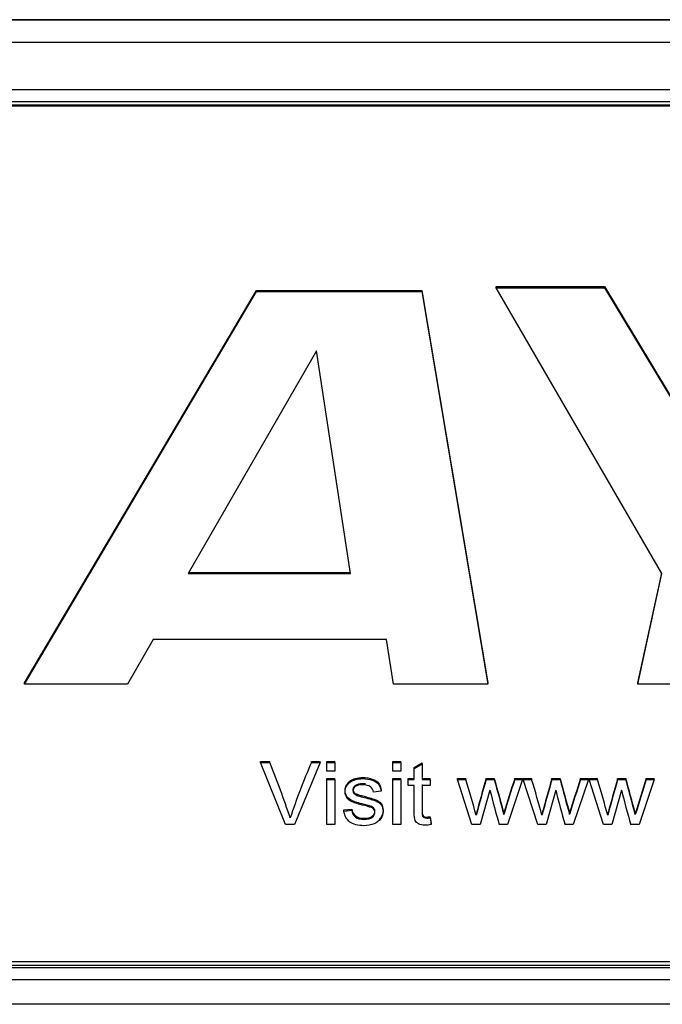
# Model space of a CAD drawing. Units: inches. Extents: x -20 to 105, y -34 to 81.
# Drawn here: x -5 to -5, y -15 to -15 of the extents above; entities that cross this region are included whole.
import ezdxf

# ---------------------------------------------------------------- set-up
doc = ezdxf.new("R2010")
doc.units = ezdxf.units.IN
doc.header["$MEASUREMENT"] = 0
doc.layers.add('20', color=7, linetype='Continuous')

# ---------------------------------------------------------------- blocks, each defined once
blk = doc.blocks.new('Block31')
at = {"layer": '20', "color": 7, "linetype": 'Continuous'}
for p, q in [((13.67169, 19.86012), (16.94469, 19.86012)), ((16.94469, 19.86012), (13.67169, 19.86012)), ((13.67169, 19.84169), (16.94469, 19.84169)), ((16.94469, 19.80277), (13.67169, 19.80277)), ((13.67169, 19.79324), (16.94469, 19.79324)), ((13.67669, 19.79059), (16.93969, 19.79059)), ((13.67669, 19.78968), (16.93969, 19.78968)), ((15.32059, 19.64103), (15.32059, 19.64193)), ((15.32059, 19.64193), (15.40917, 19.64193)), ((15.32059, 19.64103), (15.40917, 19.64103)), ((15.45598, 19.40739), (15.32059, 19.64103)), ((15.40917, 19.64103), (15.40917, 19.64193)), ((15.40917, 19.64193), (15.51671, 19.46311)), ((15.40917, 19.64103), (15.51671, 19.4622)), ((14.93502, 19.3179), (15.12471, 19.63883)), ((14.93502, 19.31699), (15.12471, 19.63792)), ((15.12471, 19.63792), (15.12471, 19.63883)), ((15.12471, 19.63883), (15.2598, 19.63883)), ((15.12471, 19.63792), (15.2598, 19.63792)), ((15.2598, 19.63792), (15.2598, 19.63883)), ((15.2598, 19.63883), (15.31371, 19.3179)), ((15.2598, 19.63792), (15.31371, 19.31699)), ((15.17375, 19.58938), (15.06895, 19.40738)), ((15.20162, 19.40738), (15.17375, 19.58938)), ((15.06895, 19.40738), (15.20162, 19.40738)), ((15.06947, 19.40828), (15.20148, 19.40828)), ((15.43624, 19.3179), (15.45584, 19.40764)), ((15.43624, 19.31699), (15.45598, 19.40739)), ((15.04016, 19.35341), (15.01923, 19.31699)), ((15.231, 19.35341), (15.04016, 19.35341)), ((15.2366, 19.31699), (15.231, 19.35341)), ((14.93502, 19.31699), (14.93502, 19.3179)), ((15.31371, 19.31699), (15.31371, 19.3179)), ((15.43624, 19.31699), (15.43624, 19.3179)), ((15.01923, 19.31699), (14.93502, 19.31699)), ((15.31371, 19.31699), (15.2366, 19.31699)), ((15.51729, 19.31699), (15.43624, 19.31699)), ((15.12789, 19.25283), (15.12789, 19.25374)), ((15.12789, 19.25374), (15.13551, 19.25374)), ((15.14848, 19.20209), (15.12789, 19.25283)), ((15.12789, 19.25283), (15.13551, 19.25283)), ((15.13551, 19.25283), (15.13551, 19.25374)), ((15.17673, 19.25283), (15.15582, 19.20209)), ((15.16953, 19.25283), (15.16953, 19.25374)), ((15.16953, 19.25374), (15.17673, 19.25374)), ((15.16953, 19.25283), (15.17673, 19.25283)), ((15.17673, 19.25283), (15.17673, 19.25374)), ((15.18229, 19.25283), (15.18229, 19.25374)), ((15.18229, 19.25374), (15.18877, 19.25374)), ((15.18229, 19.2457), (15.18229, 19.25283)), ((15.18229, 19.25283), (15.18877, 19.25283)), ((15.18877, 19.25283), (15.18877, 19.25374)), ((15.18877, 19.25283), (15.18877, 19.2457)), ((15.23605, 19.25283), (15.23605, 19.25374)), ((15.23605, 19.25374), (15.24253, 19.25374)), ((15.23605, 19.2457), (15.23605, 19.25283)), ((15.23605, 19.25283), (15.24253, 19.25283)), ((15.24253, 19.25283), (15.24253, 19.25374)), ((15.24253, 19.25283), (15.24253, 19.2457)), ((15.18877, 19.2457), (15.18229, 19.2457)), ((15.24253, 19.2457), (15.23605, 19.2457)), ((15.25356, 19.2489), (15.26004, 19.25265)), ((15.25356, 19.248), (15.26004, 19.25175)), ((15.25356, 19.248), (15.25356, 19.2489)), ((15.25356, 19.23891), (15.25356, 19.248)), ((15.26004, 19.25175), (15.26004, 19.25265)), ((15.26004, 19.25175), (15.26004, 19.23891)), ((15.18229, 19.23891), (15.18229, 19.23982)), ((15.18229, 19.23982), (15.18877, 19.23982)), ((15.18229, 19.20209), (15.18229, 19.23891)), ((15.18229, 19.23891), (15.18877, 19.23891)), ((15.18877, 19.23891), (15.18877, 19.23982)), ((15.18877, 19.23891), (15.18877, 19.20209)), ((15.23605, 19.23891), (15.23605, 19.23982)), ((15.23605, 19.23982), (15.24253, 19.23982)), ((15.23605, 19.20209), (15.23605, 19.23891)), ((15.23605, 19.23891), (15.24253, 19.23891)), ((15.24253, 19.23891), (15.24253, 19.23982)), ((15.24253, 19.23891), (15.24253, 19.20209)), ((15.24866, 19.23891), (15.24866, 19.23982)), ((15.24866, 19.23982), (15.25356, 19.23982)), ((15.24866, 19.23401), (15.24866, 19.23891)), ((15.24866, 19.23891), (15.25356, 19.23891)), ((15.26004, 19.23982), (15.26667, 19.23982)), ((15.26004, 19.23891), (15.26667, 19.23891)), ((15.26667, 19.23891), (15.26667, 19.23982)), ((15.26667, 19.23891), (15.26667, 19.23401)), ((15.28899, 19.23891), (15.28899, 19.23982)), ((15.28899, 19.23982), (15.2958, 19.23982)), ((15.30079, 19.20209), (15.28899, 19.23891)), ((15.28899, 19.23891), (15.2958, 19.23891)), ((15.2958, 19.23891), (15.2958, 19.23982)), ((15.31235, 19.23891), (15.31235, 19.23982)), ((15.31235, 19.23982), (15.31905, 19.23982)), ((15.31235, 19.23891), (15.31905, 19.23891)), ((15.31905, 19.23891), (15.31905, 19.23982)), ((15.34212, 19.23891), (15.32985, 19.20209)), ((15.33577, 19.23891), (15.33577, 19.23982)), ((15.33577, 19.23982), (15.34212, 19.23982)), ((15.33577, 19.23891), (15.34212, 19.23891)), ((15.34212, 19.23891), (15.34212, 19.23982)), ((15.34275, 19.23891), (15.34275, 19.23982)), ((15.34275, 19.23982), (15.34956, 19.23982)), ((15.35455, 19.20209), (15.34275, 19.23891)), ((15.34275, 19.23891), (15.34956, 19.23891)), ((15.34956, 19.23891), (15.34956, 19.23982)), ((15.36611, 19.23891), (15.36611, 19.23982)), ((15.36611, 19.23982), (15.3728, 19.23982)), ((15.36611, 19.23891), (15.3728, 19.23891)), ((15.3728, 19.23891), (15.3728, 19.23982)), ((15.39591, 19.23891), (15.38361, 19.20209)), ((15.38953, 19.23891), (15.38953, 19.23982)), ((15.38953, 19.23982), (15.39591, 19.23982)), ((15.38953, 19.23891), (15.39591, 19.23891)), ((15.39591, 19.23891), (15.39591, 19.23982)), ((15.39651, 19.23891), (15.39651, 19.23982)), ((15.39651, 19.23982), (15.40332, 19.23982)), ((15.40831, 19.20209), (15.39651, 19.23891)), ((15.39651, 19.23891), (15.40332, 19.23891)), ((15.40332, 19.23891), (15.40332, 19.23982)), ((15.41987, 19.23891), (15.41987, 19.23982)), ((15.41987, 19.23982), (15.4266, 19.23982)), ((15.41987, 19.23891), (15.4266, 19.23891)), ((15.4266, 19.23891), (15.4266, 19.23982)), ((15.44967, 19.23891), (15.43737, 19.20209)), ((15.44329, 19.23891), (15.44329, 19.23982)), ((15.44329, 19.23982), (15.44967, 19.23982)), ((15.44329, 19.23891), (15.44967, 19.23891)), ((15.44967, 19.23891), (15.44967, 19.23982)), ((15.22666, 19.22938), (15.22028, 19.22854)), ((15.22666, 19.22938), (15.22666, 19.23029)), ((15.25356, 19.23401), (15.24866, 19.23401)), ((15.26667, 19.23401), (15.26004, 19.23401)), ((15.3155, 19.2304), (15.30763, 19.20209)), ((15.36926, 19.2304), (15.36139, 19.20209)), ((15.42302, 19.2304), (15.41515, 19.20209)), ((15.19604, 19.21408), (15.20252, 19.21489)), ((15.19604, 19.21317), (15.19604, 19.21408)), ((15.19604, 19.21317), (15.20252, 19.21398)), ((15.20252, 19.21398), (15.20252, 19.21489)), ((15.1522, 19.20763), (15.1522, 19.20853)), ((15.26667, 19.20766), (15.26667, 19.20857)), ((15.26667, 19.20857), (15.26755, 19.20306)), ((15.26667, 19.20766), (15.26755, 19.20216)), ((15.30423, 19.20972), (15.30423, 19.21063)), ((15.32677, 19.2105), (15.32677, 19.21141)), ((15.35799, 19.20972), (15.35799, 19.21063)), ((15.38053, 19.2105), (15.38053, 19.21141)), ((15.41175, 19.20972), (15.41175, 19.21063)), ((15.43429, 19.2105), (15.43429, 19.21141)), ((15.15582, 19.20209), (15.14848, 19.20209)), ((15.18877, 19.20209), (15.18229, 19.20209)), ((15.24253, 19.20209), (15.23605, 19.20209)), ((15.26755, 19.20216), (15.26755, 19.20306)), ((15.30763, 19.20209), (15.30079, 19.20209)), ((15.32985, 19.20209), (15.32316, 19.20209)), ((15.36139, 19.20209), (15.35455, 19.20209)), ((15.38361, 19.20209), (15.37692, 19.20209)), ((15.41515, 19.20209), (15.40831, 19.20209)), ((15.43737, 19.20209), (15.43068, 19.20209)), ((16.94469, 19.08707), (13.67169, 19.08707)), ((16.94469, 19.08496), (13.67169, 19.08496)), ((16.93969, 19.08998), (13.67669, 19.08998)), ((13.67169, 19.07542), (16.94469, 19.07542)), ((16.94469, 19.05524), (13.67169, 19.05524))]:
    blk.add_line(p, q, dxfattribs=at)
for centre, radius, start, end in [((14.50222, 18.99329), 0.68442, 18.25062, 22.28516), ((15.71231, 19.01881), 0.59107, 156.67694, 161.37075), ((14.61133, 19.02622), 0.71702, 17.2718, 17.3315), ((14.61133, 19.02531), 0.71702, 14.90354, 17.3315), ((17.121, 18.72122), 1.88153, 164.00072, 164.92326), ((17.121, 18.72031), 1.88153, 164.00072, 164.92326), ((42.6787, 26.66426), 28.34913, 195.182423, 195.241929), ((42.6787, 26.66335), 28.34913, 195.182423, 195.241929), ((16.97717, 18.70415), 1.72659, 161.92591, 162.9149), ((16.97717, 18.70324), 1.72659, 161.92591, 162.9149), ((14.66509, 19.02622), 0.71702, 17.2718, 17.3315), ((14.66509, 19.02531), 0.71702, 14.90354, 17.3315), ((17.17476, 18.72122), 1.88153, 164.00072, 164.92326), ((17.17476, 18.72031), 1.88153, 164.00072, 164.92326), ((42.73246, 26.66426), 28.34913, 195.182423, 195.241929), ((42.73246, 26.66335), 28.34913, 195.182423, 195.241929), ((17.03093, 18.70415), 1.72659, 161.92591, 162.9149), ((17.03093, 18.70324), 1.72659, 161.92591, 162.9149), ((14.71885, 19.02622), 0.71702, 17.2718, 17.3315), ((14.71885, 19.02531), 0.71702, 14.90354, 17.3315), ((17.22852, 18.72122), 1.88153, 164.00072, 164.92326), ((17.22852, 18.72031), 1.88153, 164.00072, 164.92326), ((12.03353, 18.30615), 3.51918, 14.90601, 15.38521), ((12.03353, 18.30525), 3.51918, 14.90601, 15.38521), ((20.96738, 17.47401), 5.79945, 162.273186, 162.567622), ((20.96738, 17.4731), 5.79945, 162.273186, 162.567622), ((15.8486, 19.35935), 0.54848, 193.59858, 196.66243), ((15.90236, 19.35935), 0.54848, 193.59858, 196.66243), ((15.95612, 19.35935), 0.54848, 193.59858, 196.66243)]:
    blk.add_arc(centre, radius, start, end, dxfattribs=at)
for points, knots in [([(15.20252, 19.21489), (15.20288, 19.21242), (15.20391, 19.21056), (15.20724, 19.20793), (15.20954, 19.20728), (15.21553, 19.20728), (15.2178, 19.20786), (15.21925, 19.20901), (15.22072, 19.21017), (15.22141, 19.21158), (15.22141, 19.21455), (15.22078, 19.21566), (15.2195, 19.21647), (15.21862, 19.21703), (15.21638, 19.21772), (15.21284, 19.2186), (15.20806, 19.21979), (15.20472, 19.22073), (15.20097, 19.22242), (15.19958, 19.2236), (15.19859, 19.22509), (15.19761, 19.22656), (15.19717, 19.22823), (15.19717, 19.23168), (15.19756, 19.2332), (15.19912, 19.23597), (15.20019, 19.23715), (15.20157, 19.23806), (15.20259, 19.23873), (15.20398, 19.23938), (15.20571, 19.23988), (15.20748, 19.2404), (15.20936, 19.24063), (15.2144, 19.24063), (15.21705, 19.24022), (15.21936, 19.23938), (15.22163, 19.23854), (15.22333, 19.23742), (15.22443, 19.236), (15.22554, 19.23456), (15.22627, 19.23266), (15.22666, 19.23029)], [0, 0, 0, 0, 0.071172, 0.071172, 0.142345, 0.142345, 0.21268, 0.21268, 0.21268, 0.260567, 0.260567, 0.30429, 0.30429, 0.30429, 0.374574, 0.374574, 0.374574, 0.455307, 0.455307, 0.53604, 0.53604, 0.53604, 0.589726, 0.589726, 0.63936, 0.63936, 0.688994, 0.688994, 0.688994, 0.734724, 0.734724, 0.734724, 0.790269, 0.790269, 0.873099, 0.873099, 0.873099, 0.935626, 0.935626, 0.935626, 1, 1, 1, 1]), ([(15.20252, 19.21398), (15.20288, 19.21151), (15.20391, 19.20966), (15.20724, 19.20702), (15.20954, 19.20638), (15.21553, 19.20638), (15.2178, 19.20695), (15.21925, 19.2081), (15.22072, 19.20926), (15.22141, 19.21067), (15.22141, 19.21364), (15.22078, 19.21476), (15.2195, 19.21557), (15.21862, 19.21612), (15.21638, 19.21682), (15.21284, 19.2177), (15.20806, 19.21888), (15.20472, 19.21982), (15.20097, 19.22151), (15.19958, 19.2227), (15.19859, 19.22418), (15.19761, 19.22565), (15.19717, 19.22732), (15.19717, 19.23077), (15.19756, 19.23229), (15.19912, 19.23506), (15.20019, 19.23624), (15.20157, 19.23715), (15.20259, 19.23783), (15.20398, 19.23847), (15.20571, 19.23898), (15.20748, 19.23949), (15.20936, 19.23972), (15.2144, 19.23972), (15.21705, 19.23932), (15.21936, 19.23847), (15.22163, 19.23764), (15.22333, 19.23651), (15.22443, 19.23509), (15.22554, 19.23365), (15.22627, 19.23175), (15.22666, 19.22938)], [0, 0, 0, 0, 0.071172, 0.071172, 0.142345, 0.142345, 0.21268, 0.21268, 0.21268, 0.260567, 0.260567, 0.30429, 0.30429, 0.30429, 0.374574, 0.374574, 0.374574, 0.455307, 0.455307, 0.53604, 0.53604, 0.53604, 0.589726, 0.589726, 0.63936, 0.63936, 0.688994, 0.688994, 0.688994, 0.734724, 0.734724, 0.734724, 0.790269, 0.790269, 0.873099, 0.873099, 0.873099, 0.935626, 0.935626, 0.935626, 1, 1, 1, 1]), ([(15.22028, 19.22854), (15.22, 19.23043), (15.21914, 19.23192), (15.21638, 19.23408), (15.21443, 19.23462), (15.20887, 19.23462), (15.20674, 19.23411), (15.20419, 19.23222), (15.20355, 19.23111), (15.20355, 19.22905), (15.2038, 19.2283), (15.20433, 19.22766), (15.20488, 19.227), (15.20571, 19.22645), (15.20685, 19.22601), (15.20748, 19.22576), (15.2094, 19.22523), (15.21259, 19.22438), (15.21722, 19.22316), (15.22046, 19.22226), (15.22226, 19.22151), (15.22411, 19.22075), (15.22556, 19.21965), (15.22659, 19.21824), (15.22764, 19.21678), (15.22818, 19.21499), (15.22818, 19.2108), (15.22754, 19.20884), (15.22627, 19.20702), (15.22498, 19.20517), (15.22315, 19.20374), (15.22074, 19.20276), (15.21832, 19.20178), (15.2156, 19.20124), (15.20756, 19.20124), (15.20373, 19.20222), (15.20107, 19.20425), (15.19845, 19.20625), (15.19675, 19.20922), (15.19604, 19.21317)], [0, 0, 0, 0, 0.04831, 0.04831, 0.096621, 0.096621, 0.153654, 0.153654, 0.210686, 0.210686, 0.247681, 0.247681, 0.247681, 0.278323, 0.278323, 0.278323, 0.337691, 0.337691, 0.337691, 0.43819, 0.43819, 0.43819, 0.49368, 0.49368, 0.49368, 0.555472, 0.555472, 0.617264, 0.617264, 0.617264, 0.688736, 0.688736, 0.688736, 0.765842, 0.765842, 0.89226, 0.89226, 0.89226, 1, 1, 1, 1]), ([(15.21374, 19.23542), (15.21316, 19.23549), (15.21254, 19.23553), (15.20887, 19.23553), (15.20674, 19.23502), (15.20419, 19.23313), (15.20355, 19.23201), (15.20355, 19.22995), (15.2038, 19.22921), (15.20433, 19.22857), (15.20488, 19.2279), (15.20571, 19.22735), (15.20685, 19.22691), (15.20748, 19.22667), (15.2094, 19.22614), (15.21259, 19.22529), (15.21722, 19.22406), (15.22046, 19.22316), (15.22226, 19.22242), (15.22411, 19.22166), (15.22556, 19.22056), (15.22659, 19.21914), (15.22764, 19.21768), (15.22818, 19.2159), (15.22818, 19.21171), (15.22754, 19.20975), (15.22627, 19.20793), (15.22585, 19.20732), (15.22537, 19.20676), (15.22483, 19.20625)], [0, 0, 0, 0, 0.02249, 0.02249, 0.124968, 0.124968, 0.227446, 0.227446, 0.293918, 0.293918, 0.293918, 0.348976, 0.348976, 0.348976, 0.455649, 0.455649, 0.455649, 0.636227, 0.636227, 0.636227, 0.735933, 0.735933, 0.735933, 0.846962, 0.846962, 0.957991, 0.957991, 0.957991, 1, 1, 1, 1]), ([(15.26755, 19.20216), (15.26571, 19.20178), (15.26408, 19.20162), (15.26025, 19.20162), (15.25841, 19.20195), (15.25579, 19.20337), (15.25487, 19.20432), (15.25434, 19.2055), (15.25382, 19.20665), (15.25356, 19.20911), (15.25356, 19.21286), (15.25356, 19.21991), (15.25356, 19.22696), (15.25356, 19.23401)], [0, 0, 0, 0, 0.077429, 0.077429, 0.203958, 0.203958, 0.330488, 0.330488, 0.330488, 0.504685, 0.504685, 0.504685, 1, 1, 1, 1]), ([(15.26004, 19.23492), (15.26004, 19.22776), (15.26004, 19.2206), (15.26004, 19.21343), (15.26004, 19.21164), (15.26018, 19.21049), (15.26039, 19.20999), (15.26061, 19.20947), (15.261, 19.20908), (15.26153, 19.20877), (15.26204, 19.20848), (15.2628, 19.20833), (15.26451, 19.20833), (15.2655, 19.2084), (15.26667, 19.20857)], [0, 0, 0, 0, 0.67993, 0.67993, 0.67993, 0.789932, 0.789932, 0.789932, 0.842388, 0.842388, 0.842388, 0.934328, 0.934328, 1, 1, 1, 1]), ([(15.26004, 19.23401), (15.26004, 19.22685), (15.26004, 19.21969), (15.26004, 19.21253), (15.26004, 19.21074), (15.26018, 19.20959), (15.26039, 19.20908), (15.26061, 19.20856), (15.261, 19.20817), (15.26153, 19.20786), (15.26204, 19.20757), (15.2628, 19.20743), (15.26451, 19.20743), (15.2655, 19.20749), (15.26667, 19.20766)], [0, 0, 0, 0, 0.67993, 0.67993, 0.67993, 0.789932, 0.789932, 0.789932, 0.842388, 0.842388, 0.842388, 0.934328, 0.934328, 1, 1, 1, 1])]:
    blk.add_open_spline(points, degree=3, knots=knots, dxfattribs=at)

msp = doc.modelspace()

# ---------------------------------------------------------------- block references
at = {"layer": '20', "color": 7}
msp.add_blockref('Block31', (-20.41205, -34.38323), dxfattribs=at)

doc.saveas('drawing.dxf')
